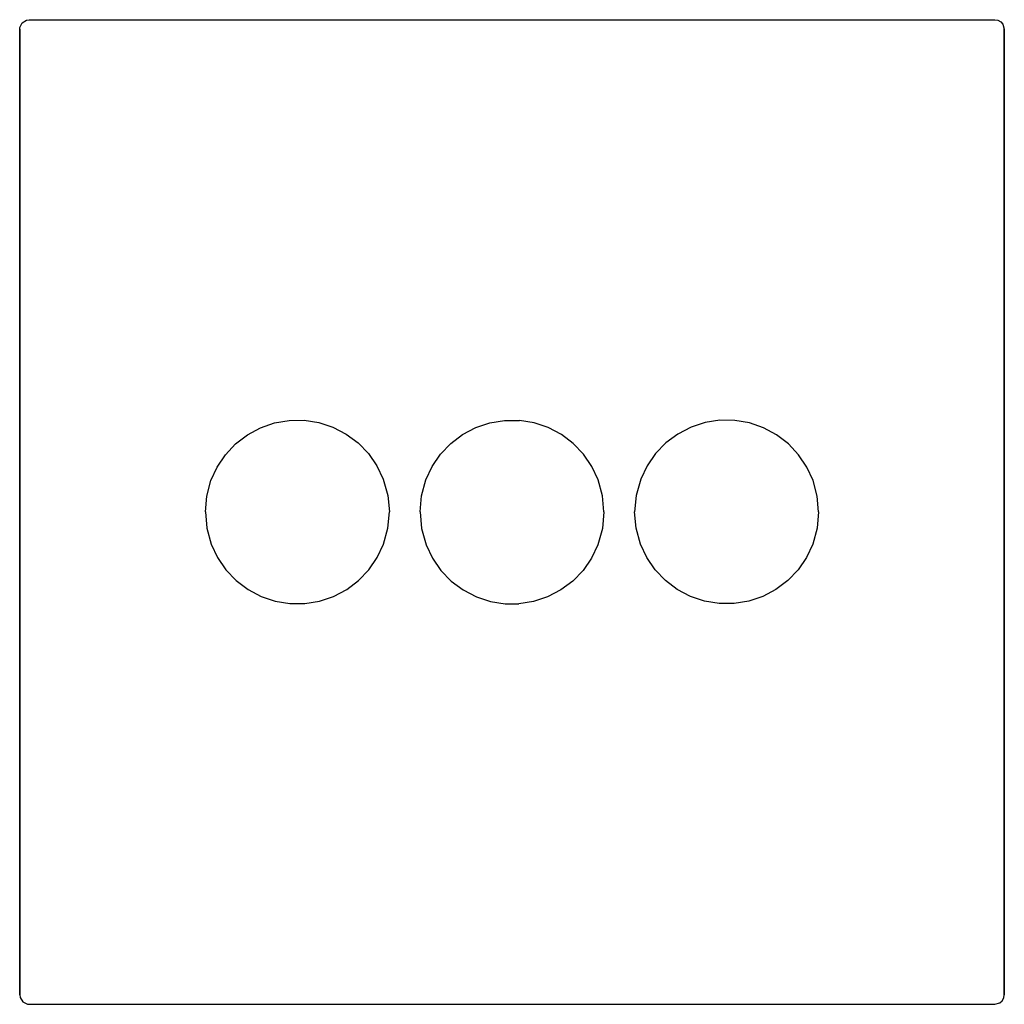
# Model space of a CAD drawing. Extents: x 0 to 155, y 0 to 155.
import ezdxf

# ---------------------------------------------------------------- set-up
doc = ezdxf.new("R2010")
doc.units = 0
doc.header["$MEASUREMENT"] = 0

msp = doc.modelspace()

# ---------------------------------------------------------------- linework, layer by layer
for p, q in [((1.07735, 154.942), (1.49028, 155)), ((1.49028, 155), (153.51, 155)), ((1.49028, 155), (153.51, 155)), ((153.51, 155), (153.995, 154.919)), ((0, 153.51), (0.01982, 153.752)), ((0, 1.49), (0, 153.51)), ((0, 153.51), (0, 1.49)), ((0.01982, 153.752), (0.37641, 154.5)), ((0.37641, 154.5), (1.07735, 154.942)), ((153.995, 154.919), (154.428, 154.683)), ((154.428, 154.683), (154.761, 154.319)), ((154.761, 154.319), (155, 153.51)), ((155, 1.49), (155, 153.51)), ((155, 153.51), (155, 1.49)), ((37.9054, 90.7586), (40.1196, 91.5237)), ((40.1196, 91.5237), (42.4292, 91.919)), ((42.4292, 91.919), (44.7691, 91.9376)), ((44.7691, 91.9376), (47.0833, 91.5772)), ((47.0833, 91.5772), (49.3092, 90.8516)), ((71.8004, 90.8074), (74.0193, 91.5516)), ((74.0193, 91.5516), (76.3289, 91.9283)), ((76.3289, 91.9283), (78.6711, 91.9283)), ((80.9807, 91.5516), (78.6711, 91.9283)), ((83.1996, 90.8074), (80.9807, 91.5516)), ((107.9167, 91.5772), (105.6908, 90.8516)), ((110.2309, 91.9376), (107.9167, 91.5772)), ((112.5708, 91.919), (110.2309, 91.9376)), ((114.8804, 91.5237), (112.5708, 91.919)), ((117.0946, 90.7586), (114.8804, 91.5237)), ((35.8447, 89.6494), (37.9054, 90.7586)), ((49.3092, 90.8516), (51.3909, 89.7749)), ((69.7281, 89.7145), (71.8004, 90.8074)), ((85.2719, 89.7145), (83.1996, 90.8074)), ((105.6908, 90.8516), (103.6091, 89.7749)), ((119.1553, 89.6494), (117.0946, 90.7586)), ((33.9886, 88.2215), (35.8447, 89.6494)), ((51.3909, 89.7749), (53.2678, 88.375)), ((53.2678, 88.375), (54.8983, 86.6937)), ((67.8604, 88.3006), (69.7281, 89.7145)), ((87.1396, 88.3006), (85.2719, 89.7145)), ((101.7322, 88.375), (100.1017, 86.6937)), ((103.6091, 89.7749), (101.7322, 88.375)), ((121.0114, 88.2215), (119.1553, 89.6494)), ((32.3861, 86.5123), (33.9886, 88.2215)), ((66.2462, 86.6053), (67.8604, 88.3006)), ((88.7538, 86.6053), (87.1396, 88.3006)), ((122.6139, 86.5123), (121.0114, 88.2215)), ((31.0813, 84.5682), (32.3861, 86.5123)), ((54.8983, 86.6937), (56.2333, 84.7706)), ((64.9251, 84.6729), (66.2462, 86.6053)), ((90.0749, 84.6729), (88.7538, 86.6053)), ((100.1017, 86.6937), (98.7667, 84.7706)), ((123.9187, 84.5682), (122.6139, 86.5123)), ((30.1067, 82.4404), (31.0813, 84.5682)), ((56.2333, 84.7706), (57.2404, 82.6567)), ((63.932, 82.5521), (64.9251, 84.6729)), ((91.068, 82.5521), (90.0749, 84.6729)), ((98.7667, 84.7706), (97.7596, 82.6567)), ((124.8933, 82.4404), (123.9187, 84.5682)), ((29.4578, 80.008), (30.1067, 82.4404)), ((57.2404, 82.6567), (57.9522, 80.122)), ((63.2528, 80.0661), (63.932, 82.5521)), ((91.7472, 80.0661), (91.068, 82.5521)), ((97.7596, 82.6567), (97.0478, 80.122)), ((125.5422, 80.008), (124.8933, 82.4404)), ((29.2392, 77.5012), (29.4578, 80.008)), ((57.9522, 80.122), (58.1917, 77.5012)), ((63.0226, 77.5012), (63.2528, 80.0661)), ((91.9774, 77.5012), (91.7472, 80.0661)), ((97.0478, 80.122), (96.8083, 77.5012)), ((125.7608, 77.5012), (125.5422, 80.008)), ((29.2392, 77.5012), (29.4671, 74.9339)), ((57.9615, 74.9339), (58.1917, 77.5012)), ((63.0226, 77.5012), (63.2621, 74.878)), ((91.9774, 77.5012), (91.7379, 74.878)), ((97.0385, 74.9339), (96.8083, 77.5012)), ((125.7608, 77.5012), (125.5329, 74.9339)), ((29.4671, 74.9339), (30.1486, 72.4479)), ((57.2823, 72.4503), (57.9615, 74.9339)), ((63.2621, 74.878), (63.9715, 72.3433)), ((91.7379, 74.878), (91.0285, 72.3433)), ((97.7177, 72.4503), (97.0385, 74.9339)), ((125.5329, 74.9339), (124.8514, 72.4479)), ((30.1486, 72.4479), (31.1394, 70.3271)), ((56.2915, 70.3294), (57.2823, 72.4503)), ((63.9715, 72.3433), (64.981, 70.2294)), ((91.0285, 72.3433), (90.019, 70.2294)), ((98.7085, 70.3294), (97.7177, 72.4503)), ((124.8514, 72.4479), (123.8606, 70.3271)), ((31.1394, 70.3271), (32.4605, 68.3947)), ((54.9704, 68.3947), (56.2915, 70.3294)), ((64.981, 70.2294), (66.316, 68.3063)), ((90.019, 70.2294), (88.684, 68.3063)), ((100.0296, 68.3947), (98.7085, 70.3294)), ((123.8606, 70.3271), (122.5395, 68.3947)), ((32.4605, 68.3947), (34.077, 66.6994)), ((53.3539, 66.6994), (54.9704, 68.3947)), ((66.316, 68.3063), (67.9441, 66.6227)), ((88.684, 68.3063), (87.0559, 66.6227)), ((101.6461, 66.6994), (100.0296, 68.3947)), ((122.5395, 68.3947), (120.923, 66.6994)), ((34.077, 66.6994), (35.9447, 65.2855)), ((51.4862, 65.2878), (53.3539, 66.6994)), ((103.5138, 65.2878), (101.6461, 66.6994)), ((120.923, 66.6994), (119.0553, 65.2855)), ((35.9447, 65.2855), (38.0147, 64.1926)), ((49.4162, 64.1949), (51.4862, 65.2878)), ((67.9441, 66.6227), (69.8234, 65.2251)), ((69.8234, 65.2251), (71.9028, 64.1484)), ((85.1766, 65.2251), (83.0972, 64.1484)), ((87.0559, 66.6227), (85.1766, 65.2251)), ((105.5838, 64.1949), (103.5138, 65.2878)), ((119.0553, 65.2855), (116.9853, 64.1926)), ((38.0147, 64.1926), (40.2359, 63.4484)), ((47.195, 63.4484), (49.4162, 64.1949)), ((71.9028, 64.1484), (74.1286, 63.4205)), ((83.0972, 64.1484), (80.8714, 63.4205)), ((107.805, 63.4484), (105.5838, 64.1949)), ((116.9853, 64.1926), (114.7641, 63.4484)), ((40.2359, 63.4484), (42.5455, 63.0717)), ((42.5455, 63.0717), (44.8854, 63.0717)), ((44.8854, 63.0717), (47.195, 63.4484)), ((74.1286, 63.4205), (76.4429, 63.0624)), ((76.4429, 63.0624), (78.5571, 63.0624)), ((80.8714, 63.4205), (78.5571, 63.0624)), ((110.1146, 63.0717), (107.805, 63.4484)), ((112.4545, 63.0717), (110.1146, 63.0717)), ((114.7641, 63.4484), (112.4545, 63.0717)), ((0, 1.49), (0.05836, 1.077)), ((0.05836, 1.077), (0.50023, 0.376)), ((0.05836, 1.077), (0.50023, 0.376)), ((0.50023, 0.376), (1.24813, 0.02)), ((0.50023, 0.376), (1.24813, 0.02)), ((1.24813, 0.02), (1.49026, 0)), ((1.24813, 0.02), (1.49026, 0)), ((1.49026, 0), (72.5324, 0)), ((1.49026, 0), (72.5324, 0)), ((72.5324, 0.012), (72.6414, 0.02)), ((72.6414, 0.02), (72.9453, 0.026)), ((72.9453, 0.026), (73.5252, 0.029)), ((73.5252, 0.029), (81.4747, 0.029)), ((81.4747, 0.029), (81.9271, 0.027)), ((81.9271, 0.027), (82.282, 0.022)), ((82.282, 0.022), (82.4676, 0.012)), ((82.4683, 0), (153.51, 0)), ((153.51, 0), (154.319, 0.239)), ((153.51, 0), (154.319, 0.239)), ((154.319, 0.239), (154.683, 0.572)), ((154.683, 0.572), (154.919, 1.005)), ((154.919, 1.005), (155, 1.49))]:
    msp.add_line(p, q)

doc.saveas('drawing.dxf')
